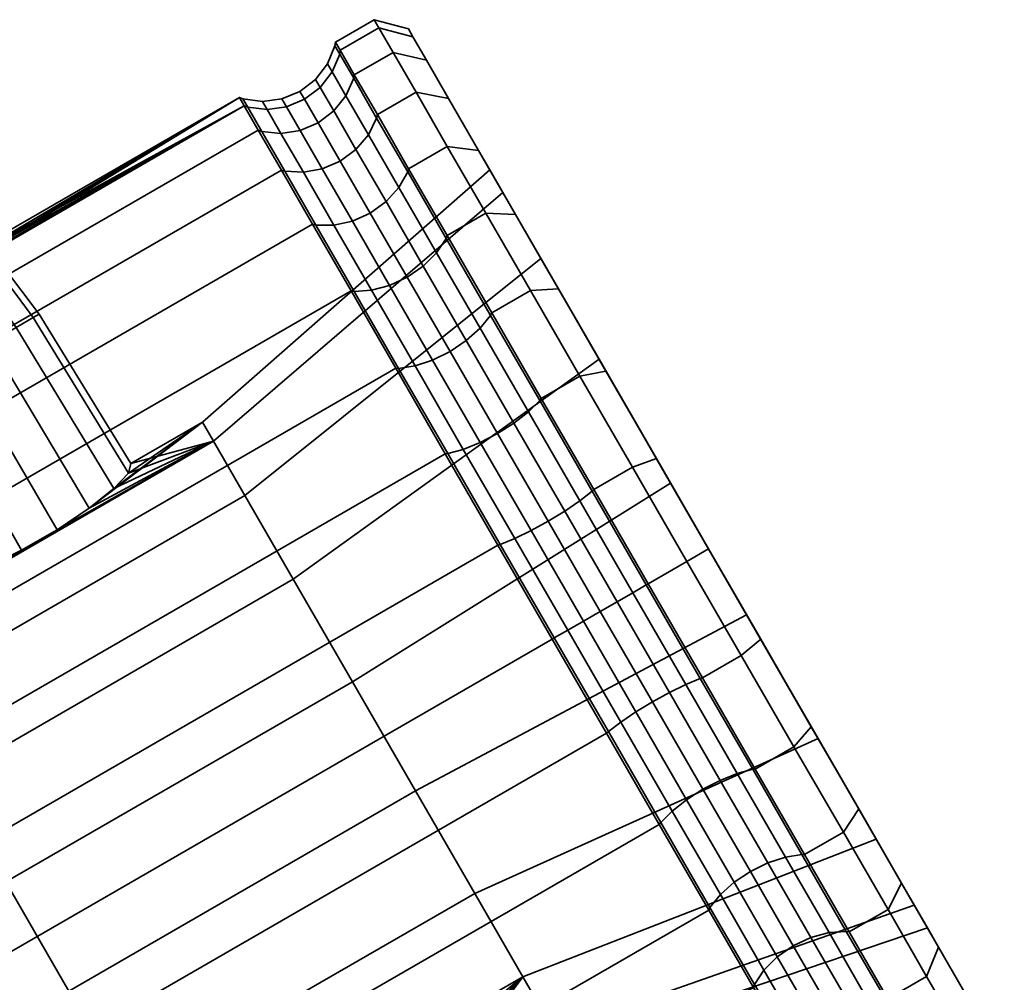
# Model space of a CAD drawing. Units: millimetres. Extents: x -260 to 374, y -49 to 701.
# Drawn here: x 335 to 374, y 359 to 397 of the extents above; entities that cross this region are included whole.
import ezdxf

# ---------------------------------------------------------------- set-up
doc = ezdxf.new("R2010")
doc.units = ezdxf.units.MM
doc.layers.add('kedersystem', color=4, linetype='Continuous', lineweight=35)

msp = doc.modelspace()

# ---------------------------------------------------------------- meshes
at = {"layer": 'kedersystem'}
mesh = msp.add_polyface(dxfattribs=at)
corners = [(347.754, 396.192, 4.29), (349.3, 397.085, 4.29), (349.11, 397.414, -0.051), (347.564, 396.521, -0.051), (349.3, 397.085, -4.393), (347.754, 396.192, -4.393), (348.317, 395.215, 8.499), (349.864, 396.108, 8.499), (349.238, 393.62, 12.449), (350.785, 394.513, 12.449), (348.317, 395.215, -8.602), (349.864, 396.108, -8.602), (350.785, 394.513, -12.551), (349.238, 393.62, -12.551), (347.544, 396.369, -0.051), (347.733, 396.042, 4.269), (348.294, 395.07, 8.458), (349.21, 393.483, 12.388), (350.454, 391.328, 15.94), (350.488, 391.455, 16.018), (350.488, 391.455, -16.121), (350.454, 391.328, -16.043), (349.21, 393.483, -12.491), (348.294, 395.07, -8.56), (347.733, 396.042, -4.372), (350.66, 396.729, -4.218), (351.202, 395.791, -8.259), (350.478, 397.044, -0.051), (350.66, 396.729, 4.116), (351.202, 395.791, 8.156), (347.244, 395.646, -0.051), (347.429, 395.325, 4.186), (347.98, 394.371, 8.295), (346.95, 394.707, 4.134), (347.494, 393.765, 8.192), (348.879, 392.814, 12.15), (348.382, 392.228, 12), (346.87, 393.294, 8.157), (347.754, 391.763, 11.949), (350.098, 390.702, 15.634), (349.587, 390.141, 15.441), (348.953, 389.685, 15.376), (347.037, 391.451, 12), (348.242, 389.364, 15.441), (346.281, 391.314, 12.15), (347.5, 389.202, 15.634), (350.432, 387.123, 18.334), (351.072, 387.568, 18.412), (349.727, 386.792, 18.412), (349.004, 386.597, 18.642), (351.072, 387.568, -18.515), (349.587, 390.141, -15.544), (350.098, 390.702, -15.737), (351.602, 388.097, -18.744), (350.432, 387.123, -18.436), (348.953, 389.685, -15.478), (349.727, 386.792, -18.515), (348.242, 389.364, -15.544), (349.004, 386.597, -18.744), (347.5, 389.202, -15.737), (348.879, 392.814, -12.252), (348.382, 392.228, -12.102), (347.754, 391.763, -12.051), (347.037, 391.451, -12.102), (346.281, 391.314, -12.252), (347.98, 394.371, -8.397), (347.494, 393.765, -8.295), (346.87, 393.294, -8.26), (347.429, 395.325, -4.289), (346.95, 394.707, -4.237)]
mesh.append_faces([[corners[k] for k in face] for face in [(0, 1, 2, 3), (3, 2, 4, 5), (6, 7, 1, 0), (8, 9, 7, 6), (10, 11, 12, 13), (5, 4, 11, 10), (3, 14, 15, 0), (0, 15, 16, 6), (6, 16, 17, 8), (8, 17, 18, 19), (20, 21, 22, 13), (13, 22, 23, 10), (10, 23, 24, 5), (5, 24, 14, 3), (11, 4, 25, 26), (4, 2, 27, 25), (2, 1, 28, 27), (1, 7, 29, 28), (30, 31, 15, 14), (31, 32, 16, 15), (33, 34, 32, 31), (32, 35, 17, 16), (34, 36, 35, 32), (37, 38, 36, 34), (35, 39, 18, 17), (36, 40, 39, 35), (38, 41, 40, 36), (42, 43, 41, 38), (44, 45, 43, 42), (41, 46, 47, 40), (43, 48, 46, 41), (45, 49, 48, 43), (50, 51, 52, 53), (54, 55, 51, 50), (56, 57, 55, 54), (58, 59, 57, 56), (52, 60, 22, 21), (51, 61, 60, 52), (55, 62, 61, 51), (57, 63, 62, 55), (59, 64, 63, 57), (60, 65, 23, 22), (61, 66, 65, 60), (62, 67, 66, 61), (65, 68, 24, 23), (66, 69, 68, 65), (68, 30, 14, 24)]])
mesh = msp.add_polyface(dxfattribs=at)
corners = [(350.488, 391.455, 16.018), (352.034, 392.348, 16.018), (350.785, 394.513, 12.449), (349.238, 393.62, 12.449), (352.029, 388.787, 19.1), (353.575, 389.68, 19.1), (353.814, 385.695, 21.599), (355.36, 386.588, 21.599), (352.029, 388.787, -19.202), (353.575, 389.68, -19.202), (355.36, 386.588, -21.702), (353.814, 385.695, -21.702), (350.488, 391.455, -16.121), (352.034, 392.348, -16.121), (349.238, 393.62, -12.551), (350.785, 394.513, -12.551), (350.454, 391.328, 15.94), (351.987, 388.673, 19.007), (353.763, 385.596, 21.494), (353.763, 385.596, -21.597), (351.987, 388.673, -19.11), (350.454, 391.328, -16.043), (358.102, 383.839, -15.203), (356.477, 386.654, -20.833), (355.775, 387.87, -11.298), (354.764, 389.621, -18.434), (354.256, 390.501, -6.035), (353.285, 392.182, -15.476), (353.728, 391.415, -0.051), (353.285, 392.182, 15.373), (354.256, 390.501, 5.933), (354.764, 389.621, 18.331), (355.775, 387.87, 11.195), (356.477, 386.654, 20.73), (358.102, 383.839, 15.101), (350.66, 396.729, 4.116), (351.202, 395.791, 8.156), (351.202, 395.791, -8.259), (350.66, 396.729, -4.218), (350.478, 397.044, -0.051), (352.085, 394.26, 11.947), (352.085, 394.26, -12.049), (349.864, 396.108, -8.602), (349.864, 396.108, 8.499), (350.098, 390.702, 15.634), (351.602, 388.097, 18.642), (349.587, 390.141, 15.441), (351.072, 387.568, 18.412), (353.344, 385.079, 21.081), (352.793, 384.588, 20.822), (350.432, 387.123, 18.334), (352.146, 384.155, 20.733), (349.727, 386.792, 18.412), (351.448, 383.811, 20.822), (353.344, 385.079, -21.184), (351.602, 388.097, -18.744), (352.793, 384.588, -20.925), (351.072, 387.568, -18.515), (352.146, 384.155, -20.836), (350.432, 387.123, -18.436), (351.448, 383.811, -20.925), (349.727, 386.792, -18.515), (350.098, 390.702, -15.737)]
mesh.append_faces([[corners[k] for k in face] for face in [(0, 1, 2, 3), (4, 5, 1, 0), (6, 7, 5, 4), (8, 9, 10, 11), (12, 13, 9, 8), (14, 15, 13, 12), (0, 16, 17, 4), (4, 17, 18, 6), (11, 19, 20, 8), (8, 20, 21, 12), (10, 9, 25, 23), (9, 13, 27, 25), (13, 15, 41, 27), (15, 42, 37, 41), (43, 2, 40, 36), (2, 1, 29, 40), (1, 5, 31, 29), (5, 7, 33, 31), (44, 45, 17, 16), (46, 47, 45, 44), (45, 48, 18, 17), (47, 49, 48, 45), (50, 51, 49, 47), (52, 53, 51, 50), (54, 55, 20, 19), (56, 57, 55, 54), (58, 59, 57, 56), (60, 61, 59, 58), (55, 62, 21, 20)]])
mesh.append_faces([[corners[k] for k in face] for face in [(35, 38, 39)]], dxfattribs={"vtx0": -1})
mesh.append_faces([[corners[k] for k in face] for face in [(22, 23, 24), (24, 25, 26), (26, 27, 28), (28, 29, 30), (30, 31, 32), (32, 33, 34), (40, 37, 36)]], dxfattribs={"vtx0": -1, "vtx1": -1})
mesh.append_faces([[corners[k] for k in face] for face in [(28, 27, 29)]], dxfattribs={"vtx0": -1, "vtx1": -1, "vtx2": -1})
mesh.append_faces([[corners[k] for k in face] for face in [(24, 23, 25), (26, 25, 27), (30, 29, 31), (32, 31, 33), (35, 37, 38), (40, 27, 41), (40, 41, 37)]], dxfattribs={"vtx0": -1, "vtx2": -1})
mesh.append_faces([[corners[k] for k in face] for face in [(35, 36, 37), (40, 29, 27)]], dxfattribs={"vtx1": -1, "vtx2": -1})
mesh = msp.add_polyface(dxfattribs=at)
corners = [(343.918, 393.977, 4.29), (343.728, 394.306, -0.051), (333.454, 388.234, 1.343), (332.904, 387.791, 2.578), (332.006, 387.18, 3.5), (330.869, 386.474, 3.993), (329.634, 385.761, 3.993), (333.593, 388.455, -0.051), (343.918, 393.977, -4.393), (330.869, 386.474, -4.096), (332.006, 387.18, -3.603), (332.904, 387.791, -2.681), (333.454, 388.234, -1.446), (329.634, 385.761, -4.096), (344.058, 393.921, 4.269), (343.869, 394.248, -0.051), (344.482, 393.001, 8.499), (344.62, 392.948, 8.458), (345.403, 391.406, 12.449), (345.536, 391.361, 12.388), (346.653, 389.241, 16.018), (346.78, 389.207, 15.94), (346.653, 389.241, -16.121), (345.403, 391.406, -12.551), (345.536, 391.361, -12.491), (346.78, 389.207, -16.043), (344.482, 393.001, -8.602), (344.62, 392.948, -8.56), (344.058, 393.921, -4.372), (346.767, 395.024, -0.051), (346.95, 394.707, 4.134), (347.429, 395.325, 4.186), (347.244, 395.646, -0.051), (346.146, 394.548, -0.051), (346.328, 394.232, 4.116), (345.422, 394.248, -0.051), (345.605, 393.931, 4.134), (344.646, 394.146, -0.051), (344.831, 393.825, 4.186), (346.87, 393.294, 8.157), (347.494, 393.765, 8.192), (346.149, 392.989, 8.192), (345.382, 392.871, 8.295), (347.037, 391.451, 12), (347.754, 391.763, 11.949), (346.281, 391.314, 12.15), (347.5, 389.202, 15.634), (346.281, 391.314, -12.252), (347.5, 389.202, -15.737), (347.037, 391.451, -12.102), (346.149, 392.989, -8.295), (346.87, 393.294, -8.26), (347.754, 391.763, -12.051), (345.382, 392.871, -8.397), (346.328, 394.232, -4.219), (346.95, 394.707, -4.237), (347.494, 393.765, -8.295), (345.605, 393.931, -4.237), (344.831, 393.825, -4.289), (347.429, 395.325, -4.289)]
mesh.append_faces([[corners[k] for k in face] for face in [(1, 0, 14, 15), (0, 16, 17, 14), (16, 18, 19, 17), (18, 20, 21, 19), (22, 23, 24, 25), (23, 26, 27, 24), (26, 8, 28, 27), (8, 1, 15, 28), (29, 30, 31, 32), (33, 34, 30, 29), (35, 36, 34, 33), (37, 38, 36, 35), (15, 14, 38, 37), (34, 39, 40, 30), (36, 41, 39, 34), (38, 42, 41, 36), (14, 17, 42, 38), (41, 43, 44, 39), (42, 45, 43, 41), (17, 19, 45, 42), (19, 21, 46, 45), (25, 24, 47, 48), (49, 50, 51, 52), (47, 53, 50, 49), (24, 27, 53, 47), (51, 54, 55, 56), (50, 57, 54, 51), (53, 58, 57, 50), (27, 28, 58, 53), (55, 29, 32, 59), (54, 33, 29, 55), (57, 35, 33, 54), (58, 37, 35, 57), (28, 15, 37, 58)]])
mesh.append_faces([[corners[k] for k in face] for face in [(2, 1, 7), (1, 12, 7)]], dxfattribs={"vtx0": -1})
mesh.append_faces([[corners[k] for k in face] for face in [(0, 2, 3), (0, 3, 4), (0, 4, 5), (0, 5, 6), (1, 9, 10), (1, 10, 11), (1, 11, 12), (8, 13, 9)]], dxfattribs={"vtx0": -1, "vtx2": -1})
mesh.append_faces([[corners[k] for k in face] for face in [(0, 1, 2), (1, 8, 9)]], dxfattribs={"vtx1": -1, "vtx2": -1})
mesh = msp.add_polyface(dxfattribs=at)
corners = [(311.432, 365.746, -19.613), (309.858, 368.471, -16.465), (310.419, 368.322, -16.121), (311.96, 365.653, -19.202), (308.581, 370.682, -12.819), (309.169, 370.486, -12.551), (307.641, 372.311, -8.785), (308.248, 372.081, -8.602), (310.285, 366.66, -3.186), (310.041, 366.083, -3.12), (310.44, 365.393, -6.095), (310.692, 365.955, -6.226), (310.148, 366.898, -0.051), (309.907, 366.315, -0.051), (310.285, 366.66, 3.084), (310.041, 366.083, 3.017), (310.692, 365.955, 6.123), (310.44, 365.393, 5.992), (307.641, 372.311, 8.682), (308.581, 370.682, 12.716), (309.169, 370.486, 12.449), (308.248, 372.081, 8.499), (309.858, 368.471, 16.363), (310.419, 368.322, 16.018), (311.432, 365.746, 19.51), (311.96, 365.653, 19.1), (343.918, 393.977, 4.29), (329.634, 385.761, 3.993), (307.684, 373.058, 4.29), (328.454, 385.129, 3.5), (327.476, 384.657, 2.578), (326.817, 384.402, 1.343), (326.557, 384.392, -0.051), (307.494, 373.387, -0.051), (326.817, 384.402, -1.446), (327.476, 384.657, -2.681), (328.454, 385.129, -3.603), (329.634, 385.761, -4.096), (307.684, 373.058, -4.393), (343.918, 393.977, -4.393), (344.482, 393.001, 8.499), (345.403, 391.406, 12.449), (344.482, 393.001, -8.602), (345.403, 391.406, -12.551), (309.075, 365.345, -20.604), (307.421, 368.209, -17.297), (308.657, 368.481, -16.976), (310.279, 365.67, -20.221), (307.34, 370.761, -13.216), (307.34, 370.761, 13.114), (308.657, 368.481, 16.873), (307.421, 368.209, 17.194), (309.075, 365.345, 20.501), (310.279, 365.67, 20.119), (328.397, 373.33, -0.051), (328.834, 372.573, 4.908), (322.576, 366.979, 4.283), (322.193, 367.64, -0.051), (330.093, 370.392, 9.269), (323.676, 365.073, 8.095), (330.093, 370.392, -9.372), (328.834, 372.573, -5.011), (322.576, 366.979, -4.386), (323.676, 365.073, -8.198), (322.356, 365.793, 3.95), (322.356, 365.793, -4.052), (322.003, 366.404, -0.051), (323.455, 364.832, 8.014), (322.366, 366.719, 4.24), (321.887, 366.719, -0.051), (322.249, 366.091, 4.063), (321.987, 367.375, -0.051), (322.249, 366.091, -4.166), (322.366, 366.719, -4.343), (323.455, 364.832, -8.116), (321.881, 367.055, -0.051), (322.253, 366.412, 4.164), (322.253, 366.412, -4.266)]
mesh.append_faces([[corners[k] for k in face] for face in [(0, 1, 2, 3), (1, 4, 5, 2), (4, 6, 7, 5), (8, 9, 10, 11), (12, 13, 9, 8), (14, 15, 13, 12), (16, 17, 15, 14), (18, 19, 20, 21), (19, 22, 23, 20), (22, 24, 25, 23), (21, 40, 26, 28), (20, 41, 40, 21), (7, 42, 43, 5), (38, 39, 42, 7), (44, 45, 46, 47), (47, 46, 1, 0), (46, 48, 4, 1), (49, 50, 22, 19), (51, 52, 53, 50), (50, 53, 24, 22), (54, 55, 56, 57), (55, 58, 59, 56), (60, 61, 62, 63), (61, 54, 57, 62), (67, 68, 56, 59), (64, 66, 69, 70), (68, 71, 57, 56), (66, 65, 72, 69), (71, 73, 62, 57), (73, 74, 63, 62), (70, 69, 75, 76), (76, 75, 71, 68), (69, 72, 77, 75), (75, 77, 73, 71)]])
mesh.append_faces([[corners[k] for k in face] for face in [(28, 32, 33), (64, 65, 66)]], dxfattribs={"vtx0": -1})
mesh.append_faces([[corners[k] for k in face] for face in [(26, 27, 28), (33, 37, 38)]], dxfattribs={"vtx0": -1, "vtx1": -1})
mesh.append_faces([[corners[k] for k in face] for face in [(28, 27, 29), (28, 29, 30), (28, 30, 31), (28, 31, 32), (33, 34, 35), (33, 35, 36), (33, 36, 37)]], dxfattribs={"vtx0": -1, "vtx2": -1})
mesh.append_faces([[corners[k] for k in face] for face in [(39, 38, 37)]], dxfattribs={"vtx1": -1, "vtx2": -1})
mesh.append_faces([[corners[k] for k in face] for face in [(33, 32, 34)]], dxfattribs={"vtx2": -1})
mesh = msp.add_polyface(dxfattribs=at)
corners = [(310.419, 368.322, 16.018), (346.653, 389.241, 16.018), (345.403, 391.406, 12.449), (309.169, 370.486, 12.449), (311.96, 365.653, 19.1), (348.193, 386.572, 19.1), (313.744, 362.561, 21.599), (349.978, 383.481, 21.599), (315.719, 359.141, 23.441), (351.953, 380.061, 23.441), (313.744, 362.561, -21.702), (349.978, 383.481, -21.702), (351.953, 380.061, -23.544), (315.719, 359.141, -23.544), (311.96, 365.653, -19.202), (348.193, 386.572, -19.202), (310.419, 368.322, -16.121), (346.653, 389.241, -16.121), (309.169, 370.486, -12.551), (345.403, 391.406, -12.551), (331.262, 374.985, -0.051), (327.928, 381.142, -0.051), (328.163, 381.278, 1.488), (331.643, 374.877, 1.556), (328.839, 381.669, 2.841), (332.47, 375.066, 2.973), (329.876, 382.267, 3.846), (333.645, 375.53, 4.028), (331.148, 383.002, 4.38), (335.025, 376.212, 4.59), (332.501, 383.783, 4.38), (336.443, 377.031, 4.59), (336.443, 377.031, -4.693), (332.501, 383.783, -4.483), (331.148, 383.002, -4.483), (335.025, 376.212, -4.693), (329.876, 382.267, -3.948), (333.645, 375.53, -4.131), (328.839, 381.669, -2.944), (332.47, 375.066, -3.076), (328.163, 381.278, -1.59), (331.643, 374.877, -1.658), (326.557, 384.392, -0.051), (326.817, 384.402, 1.343), (327.476, 384.657, 2.578), (328.454, 385.129, 3.5), (329.634, 385.761, 3.993), (330.869, 386.474, 3.993), (332.006, 387.18, 3.5), (333.773, 384.517, 3.846), (332.904, 387.791, 2.578), (334.81, 385.116, 2.841), (333.454, 388.234, -1.446), (332.904, 387.791, -2.681), (334.81, 385.116, -2.944), (335.487, 385.507, -1.59), (332.006, 387.18, -3.603), (333.773, 384.517, -3.948), (330.869, 386.474, -4.096), (329.634, 385.761, -4.096), (328.454, 385.129, -3.603), (327.476, 384.657, -2.681), (326.817, 384.402, -1.446), (328.834, 372.573, 4.908), (328.397, 373.33, -0.051), (328.834, 372.573, -5.011), (330.093, 370.392, 9.269), (332.022, 367.052, 12.506), (325.362, 362.152, 10.925), (323.676, 365.073, 8.095), (332.022, 367.052, -12.609), (330.093, 370.392, -9.372), (323.676, 365.073, -8.198), (325.362, 362.152, -11.027)]
mesh.append_faces([[corners[k] for k in face] for face in [(0, 1, 2, 3), (4, 5, 1, 0), (6, 7, 5, 4), (8, 9, 7, 6), (10, 11, 12, 13), (14, 15, 11, 10), (16, 17, 15, 14), (18, 19, 17, 16), (20, 21, 22, 23), (23, 22, 24, 25), (25, 24, 26, 27), (27, 26, 28, 29), (29, 28, 30, 31), (32, 33, 34, 35), (35, 34, 36, 37), (37, 36, 38, 39), (39, 38, 40, 41), (41, 40, 21, 20), (42, 43, 22, 21), (43, 44, 24, 22), (44, 45, 26, 24), (45, 46, 28, 26), (46, 47, 30, 28), (47, 48, 49, 30), (48, 50, 51, 49), (52, 53, 54, 55), (53, 56, 57, 54), (56, 58, 33, 57), (58, 59, 34, 33), (59, 60, 36, 34), (60, 61, 38, 36), (61, 62, 40, 38), (62, 42, 21, 40), (66, 67, 68, 69), (70, 71, 72, 73)]])
mesh.append_faces([[corners[k] for k in face] for face in [(23, 64, 20), (64, 41, 20)]], dxfattribs={"vtx0": -1})
mesh.append_faces([[corners[k] for k in face] for face in [(63, 23, 25), (63, 25, 27), (63, 27, 29), (64, 37, 39), (64, 39, 41), (65, 32, 35), (65, 35, 37)]], dxfattribs={"vtx0": -1, "vtx2": -1})
mesh.append_faces([[corners[k] for k in face] for face in [(63, 64, 23), (64, 65, 37)]], dxfattribs={"vtx1": -1, "vtx2": -1})
mesh = msp.add_polyface(dxfattribs=at)
corners = [(317.824, 355.496, 24.569), (354.058, 376.415, 24.569), (351.953, 380.061, 23.441), (315.719, 359.141, 23.441), (315.719, 359.141, -23.544), (351.953, 380.061, -23.544), (354.058, 376.415, -24.672), (317.824, 355.496, -24.672), (346.653, 389.241, 16.018), (348.193, 386.572, 19.1), (348.313, 386.551, 19.007), (346.78, 389.207, 15.94), (349.978, 383.481, 21.599), (350.089, 383.475, 21.494), (349.978, 383.481, -21.702), (348.193, 386.572, -19.202), (348.313, 386.551, -19.11), (350.089, 383.475, -21.597), (346.653, 389.241, -16.121), (346.78, 389.207, -16.043), (336.443, 377.031, 4.59), (332.501, 383.783, 4.38), (333.773, 384.517, 3.846), (337.724, 377.885, 4.028), (334.81, 385.116, 2.841), (338.713, 378.671, 2.973), (335.487, 385.507, 1.488), (339.29, 379.293, 1.556), (335.722, 385.642, -0.051), (339.387, 379.676, -0.051), (335.487, 385.507, -1.59), (339.29, 379.293, -1.658), (334.81, 385.116, -2.944), (338.713, 378.671, -3.076), (333.773, 384.517, -3.948), (337.724, 377.885, -4.131), (332.501, 383.783, -4.483), (336.443, 377.031, -4.693), (332.904, 387.791, 2.578), (333.454, 388.234, 1.343), (333.593, 388.455, -0.051), (333.454, 388.234, -1.446), (342.69, 380.573, 4.908), (328.834, 372.573, 4.908), (335.025, 376.212, 4.59), (342.253, 381.33, -0.051), (342.69, 380.573, -5.011), (328.834, 372.573, -5.011), (353.728, 391.415, -0.051), (354.256, 390.501, 5.933), (355.775, 387.87, 11.195), (343.949, 378.392, 9.269), (355.775, 387.87, -11.298), (354.256, 390.501, -6.035), (343.949, 378.392, -9.372), (330.093, 370.392, 9.269), (345.878, 375.052, 12.506), (332.022, 367.052, 12.506), (348.244, 370.953, 14.228), (334.388, 362.953, 14.228), (348.244, 370.953, -14.331), (345.878, 375.052, -12.609), (332.022, 367.052, -12.609), (334.388, 362.953, -14.331), (330.093, 370.392, -9.372), (349.004, 386.597, 18.642), (347.5, 389.202, 15.634), (350.746, 383.579, 21.081), (351.448, 383.811, 20.822), (349.727, 386.792, 18.412), (350.746, 383.579, -21.184), (349.004, 386.597, -18.744), (349.727, 386.792, -18.515), (351.448, 383.811, -20.925), (347.5, 389.202, -15.737)]
mesh.append_faces([[corners[k] for k in face] for face in [(0, 1, 2, 3), (4, 5, 6, 7), (8, 9, 10, 11), (9, 12, 13, 10), (14, 15, 16, 17), (15, 18, 19, 16), (20, 21, 22, 23), (23, 22, 24, 25), (25, 24, 26, 27), (27, 26, 28, 29), (29, 28, 30, 31), (31, 30, 32, 33), (33, 32, 34, 35), (35, 34, 36, 37), (38, 39, 26, 24), (39, 40, 28, 26), (40, 41, 30, 28), (48, 49, 42, 45), (49, 50, 51, 42), (52, 53, 46, 54), (53, 48, 45, 46), (42, 51, 55, 43), (51, 56, 57, 55), (56, 58, 59, 57), (60, 61, 62, 63), (61, 54, 64, 62), (54, 46, 47, 64), (11, 10, 65, 66), (65, 67, 68, 69), (10, 13, 67, 65), (70, 71, 72, 73), (17, 16, 71, 70), (16, 19, 74, 71)]])
mesh.append_faces([[corners[k] for k in face] for face in [(42, 29, 45), (31, 45, 29)]], dxfattribs={"vtx0": -1})
mesh.append_faces([[corners[k] for k in face] for face in [(45, 35, 46), (46, 37, 47)]], dxfattribs={"vtx0": -1, "vtx1": -1})
mesh.append_faces([[corners[k] for k in face] for face in [(42, 44, 20), (42, 20, 23), (42, 23, 25), (42, 25, 27), (42, 27, 29), (45, 33, 35), (46, 35, 37)]], dxfattribs={"vtx0": -1, "vtx2": -1})
mesh.append_faces([[corners[k] for k in face] for face in [(42, 43, 44), (31, 33, 45)]], dxfattribs={"vtx1": -1, "vtx2": -1})
mesh = msp.add_polyface(dxfattribs=at)
corners = [(355.788, 382.275, 23.441), (357.335, 383.168, 23.441), (355.36, 386.588, 21.599), (353.814, 385.695, 21.599), (357.893, 378.63, 24.569), (359.439, 379.523, 24.569), (355.788, 382.275, -23.544), (357.335, 383.168, -23.544), (359.439, 379.523, -24.672), (357.893, 378.63, -24.672), (353.814, 385.695, -21.702), (355.36, 386.588, -21.702), (353.763, 385.596, 21.494), (355.729, 382.193, 23.327), (349.978, 383.481, 21.599), (351.953, 380.061, 23.441), (352.054, 380.071, 23.327), (350.089, 383.475, 21.494), (357.823, 378.565, 24.449), (357.823, 378.565, -24.552), (355.729, 382.193, -23.43), (353.763, 385.596, -21.597), (351.953, 380.061, -23.544), (349.978, 383.481, -21.702), (350.089, 383.475, -21.597), (352.054, 380.071, -23.43), (360.393, 379.872, -23.683), (358.372, 383.371, -22.6), (358.102, 383.839, -15.203), (356.477, 386.654, -20.833), (358.102, 383.839, 15.101), (356.477, 386.654, 20.73), (358.372, 383.371, 22.498), (360.393, 379.872, 23.58), (360.957, 378.894, 17.179), (360.957, 378.894, -17.282), (355.775, 387.87, 11.195), (345.878, 375.052, 12.506), (343.949, 378.392, 9.269), (355.775, 387.87, -11.298), (343.949, 378.392, -9.372), (345.878, 375.052, -12.609), (353.344, 385.079, 21.081), (355.272, 381.741, 22.879), (352.793, 384.588, 20.822), (354.697, 381.29, 22.597), (352.146, 384.155, 20.733), (354.042, 380.872, 22.501), (351.448, 383.811, 20.822), (353.352, 380.514, 22.597), (350.746, 383.579, 21.081), (352.674, 380.241, 22.879), (357.326, 378.183, 23.98), (356.726, 377.776, 23.685), (356.062, 377.372, 23.584), (355.381, 376.999, 23.685), (354.728, 376.683, 23.98), (354.149, 376.444, 24.449), (357.326, 378.183, -24.083), (355.272, 381.741, -22.982), (356.726, 377.776, -23.787), (354.697, 381.29, -22.7), (356.062, 377.372, -23.687), (354.042, 380.872, -22.604), (355.381, 376.999, -23.787), (353.352, 380.514, -22.7), (354.728, 376.683, -24.083), (352.674, 380.241, -22.982), (354.149, 376.444, -24.552), (353.344, 385.079, -21.184), (352.793, 384.588, -20.925), (352.146, 384.155, -20.836), (351.448, 383.811, -20.925), (350.746, 383.579, -21.184)]
mesh.append_faces([[corners[k] for k in face] for face in [(0, 1, 2, 3), (4, 5, 1, 0), (6, 7, 8, 9), (10, 11, 7, 6), (3, 12, 13, 0), (14, 15, 16, 17), (0, 13, 18, 4), (9, 19, 20, 6), (6, 20, 21, 10), (22, 23, 24, 25), (8, 7, 27, 26), (7, 11, 29, 27), (2, 1, 32, 31), (1, 5, 33, 32), (36, 30, 37, 38), (28, 39, 40, 41), (42, 43, 13, 12), (44, 45, 43, 42), (46, 47, 45, 44), (48, 49, 47, 46), (50, 51, 49, 48), (17, 16, 51, 50), (43, 52, 18, 13), (45, 53, 52, 43), (47, 54, 53, 45), (49, 55, 54, 47), (51, 56, 55, 49), (16, 57, 56, 51), (58, 59, 20, 19), (60, 61, 59, 58), (62, 63, 61, 60), (64, 65, 63, 62), (66, 67, 65, 64), (68, 25, 67, 66), (59, 69, 21, 20), (61, 70, 69, 59), (63, 71, 70, 61), (65, 72, 71, 63), (67, 73, 72, 65), (25, 24, 73, 67)]])
mesh.append_faces([[corners[k] for k in face] for face in [(30, 33, 34), (35, 26, 28)]], dxfattribs={"vtx0": -1, "vtx1": -1})
mesh.append_faces([[corners[k] for k in face] for face in [(28, 27, 29), (30, 31, 32), (30, 32, 33)]], dxfattribs={"vtx0": -1, "vtx2": -1})
mesh.append_faces([[corners[k] for k in face] for face in [(26, 27, 28)]], dxfattribs={"vtx1": -1, "vtx2": -1})
mesh = msp.add_polyface(dxfattribs=at)
corners = [(360.064, 374.87, 24.949), (361.61, 375.763, 24.949), (359.439, 379.523, 24.569), (357.893, 378.63, 24.569), (357.893, 378.63, -24.672), (359.439, 379.523, -24.672), (361.61, 375.763, -25.051), (360.064, 374.87, -25.051), (351.953, 380.061, 23.441), (354.058, 376.415, 24.569), (354.149, 376.444, 24.449), (352.054, 380.071, 23.327), (357.823, 378.565, 24.449), (359.983, 374.824, 24.827), (356.228, 372.656, 24.949), (356.309, 372.702, 24.827), (358.399, 368.896, 24.569), (358.469, 368.961, 24.449), (360.503, 365.251, 23.441), (360.563, 365.333, 23.327), (360.503, 365.251, -23.544), (358.399, 368.896, -24.672), (358.469, 368.961, -24.552), (360.563, 365.333, -23.43), (356.228, 372.656, -25.051), (356.309, 372.702, -24.93), (359.983, 374.824, -24.93), (357.823, 378.565, -24.552), (354.058, 376.415, -24.672), (354.149, 376.444, -24.552), (351.953, 380.061, -23.544), (352.054, 380.071, -23.43), (358.102, 383.839, 15.101), (360.957, 378.894, 17.179), (348.244, 370.953, 14.228), (345.878, 375.052, 12.506), (363.995, 373.632, 17.179), (350.762, 366.592, 14.228), (366.85, 368.687, 15.101), (353.128, 362.494, 12.506), (366.85, 368.687, -15.203), (363.995, 373.632, -17.282), (350.762, 366.592, -14.331), (353.128, 362.494, -12.609), (360.957, 378.894, -17.282), (348.244, 370.953, -14.331), (358.102, 383.839, -15.203), (345.878, 375.052, -12.609), (357.326, 378.183, 23.98), (359.445, 374.513, 24.351), (356.726, 377.776, 23.685), (358.818, 374.151, 24.051), (356.062, 377.372, 23.584), (358.146, 373.763, 23.949), (355.381, 376.999, 23.685), (357.473, 373.375, 24.051), (354.728, 376.683, 23.98), (356.847, 373.013, 24.351), (361.564, 370.843, 23.98), (362.143, 371.082, 24.449), (360.911, 370.527, 23.685), (360.23, 370.154, 23.584), (359.566, 369.75, 23.685), (358.966, 369.343, 23.98), (361.02, 365.785, 22.879), (361.595, 366.236, 22.597), (361.02, 365.785, -22.982), (358.966, 369.343, -24.083), (359.566, 369.75, -23.787), (361.595, 366.236, -22.7), (361.564, 370.843, -24.083), (359.445, 374.513, -24.453), (362.143, 371.082, -24.552), (360.911, 370.527, -23.787), (358.818, 374.151, -24.154), (360.23, 370.154, -23.687), (358.146, 373.763, -24.051), (357.473, 373.375, -24.154), (356.847, 373.013, -24.453), (357.326, 378.183, -24.083), (356.726, 377.776, -23.787), (356.062, 377.372, -23.687), (355.381, 376.999, -23.787), (354.728, 376.683, -24.083)]
mesh.append_faces([[corners[k] for k in face] for face in [(0, 1, 2, 3), (4, 5, 6, 7), (8, 9, 10, 11), (3, 12, 13, 0), (9, 14, 15, 10), (14, 16, 17, 15), (16, 18, 19, 17), (20, 21, 22, 23), (21, 24, 25, 22), (7, 26, 27, 4), (24, 28, 29, 25), (28, 30, 31, 29), (32, 33, 34, 35), (33, 36, 37, 34), (36, 38, 39, 37), (40, 41, 42, 43), (41, 44, 45, 42), (44, 46, 47, 45), (48, 49, 13, 12), (50, 51, 49, 48), (52, 53, 51, 50), (54, 55, 53, 52), (56, 57, 55, 54), (10, 15, 57, 56), (49, 58, 59, 13), (51, 60, 58, 49), (53, 61, 60, 51), (55, 62, 61, 53), (57, 63, 62, 55), (15, 17, 63, 57), (63, 64, 65, 62), (17, 19, 64, 63), (66, 67, 68, 69), (23, 22, 67, 66), (70, 71, 26, 72), (73, 74, 71, 70), (75, 76, 74, 73), (68, 77, 76, 75), (67, 78, 77, 68), (22, 25, 78, 67), (71, 79, 27, 26), (74, 80, 79, 71), (76, 81, 80, 74), (77, 82, 81, 76), (78, 83, 82, 77), (25, 29, 83, 78)]])
mesh = msp.add_polyface(dxfattribs=at)
corners = [(362.234, 371.111, 24.569), (363.781, 372.003, 24.569), (361.61, 375.763, 24.949), (360.064, 374.87, 24.949), (364.339, 367.465, 23.441), (365.885, 368.358, 23.441), (366.314, 364.045, 21.599), (367.86, 364.938, 21.599), (364.339, 367.465, -23.544), (365.885, 368.358, -23.544), (367.86, 364.938, -21.702), (366.314, 364.045, -21.702), (362.234, 371.111, -24.672), (363.781, 372.003, -24.672), (360.064, 374.87, -25.051), (361.61, 375.763, -25.051), (359.983, 374.824, 24.827), (362.143, 371.082, 24.449), (364.238, 367.455, 23.327), (366.203, 364.051, 21.494), (366.203, 364.051, -21.597), (364.238, 367.455, -23.43), (362.143, 371.082, -24.552), (359.983, 374.824, -24.93), (360.957, 378.894, 17.179), (360.393, 379.872, 23.58), (362.476, 376.263, 23.945), (363.995, 373.632, 17.179), (364.559, 372.654, 23.58), (366.58, 369.155, 22.498), (368.475, 365.872, 20.73), (369.177, 364.656, 11.195), (366.85, 368.687, 15.101), (366.58, 369.155, -22.6), (364.559, 372.654, -23.683), (363.995, 373.632, -17.282), (362.476, 376.263, -24.048), (360.957, 378.894, -17.282), (360.393, 379.872, -23.683), (369.177, 364.656, -11.298), (368.475, 365.872, -20.833), (366.85, 368.687, -15.203), (359.439, 379.523, -24.672), (359.439, 379.523, 24.569), (361.564, 370.843, 23.98), (363.618, 367.285, 22.879), (360.911, 370.527, 23.685), (362.94, 367.012, 22.597), (360.23, 370.154, 23.584), (362.25, 366.654, 22.501), (359.566, 369.75, 23.685), (361.595, 366.236, 22.597), (365.545, 363.947, 21.081), (364.844, 363.715, 20.822), (365.545, 363.947, -21.184), (363.618, 367.285, -22.982), (364.844, 363.715, -20.925), (362.94, 367.012, -22.7), (361.564, 370.843, -24.083), (360.911, 370.527, -23.787), (362.25, 366.654, -22.604), (360.23, 370.154, -23.687), (361.595, 366.236, -22.7), (359.566, 369.75, -23.787)]
mesh.append_faces([[corners[k] for k in face] for face in [(0, 1, 2, 3), (4, 5, 1, 0), (6, 7, 5, 4), (8, 9, 10, 11), (12, 13, 9, 8), (14, 15, 13, 12), (3, 16, 17, 0), (0, 17, 18, 4), (4, 18, 19, 6), (11, 20, 21, 8), (8, 21, 22, 12), (12, 22, 23, 14), (10, 9, 33, 40), (9, 13, 34, 33), (13, 15, 36, 34), (15, 42, 38, 36), (43, 2, 26, 25), (2, 1, 28, 26), (1, 5, 29, 28), (5, 7, 30, 29), (44, 45, 18, 17), (46, 47, 45, 44), (48, 49, 47, 46), (50, 51, 49, 48), (45, 52, 19, 18), (47, 53, 52, 45), (54, 55, 21, 20), (56, 57, 55, 54), (55, 58, 22, 21), (57, 59, 58, 55), (60, 61, 59, 57), (62, 63, 61, 60)]])
mesh.append_faces([[corners[k] for k in face] for face in [(24, 26, 27), (30, 32, 29), (35, 36, 37), (39, 40, 41), (41, 33, 35)]], dxfattribs={"vtx0": -1, "vtx1": -1})
mesh.append_faces([[corners[k] for k in face] for face in [(24, 25, 26), (27, 26, 28), (27, 28, 29), (30, 31, 32), (29, 32, 27), (35, 34, 36), (37, 36, 38), (41, 40, 33)]], dxfattribs={"vtx0": -1, "vtx2": -1})
mesh.append_faces([[corners[k] for k in face] for face in [(33, 34, 35)]], dxfattribs={"vtx1": -1, "vtx2": -1})
mesh = msp.add_polyface(dxfattribs=at)
corners = [(319.994, 351.736, 24.949), (356.228, 372.656, 24.949), (354.058, 376.415, 24.569), (317.824, 355.496, 24.569), (322.165, 347.977, 24.569), (358.399, 368.896, 24.569), (324.27, 344.331, 23.441), (360.503, 365.251, 23.441), (322.165, 347.977, -24.672), (358.399, 368.896, -24.672), (360.503, 365.251, -23.544), (324.27, 344.331, -23.544), (319.994, 351.736, -25.051), (356.228, 372.656, -25.051), (317.824, 355.496, -24.672), (354.058, 376.415, -24.672), (332.022, 367.052, 12.506), (334.388, 362.953, 14.228), (327.43, 358.57, 12.43), (325.362, 362.152, 10.925), (336.906, 358.592, 14.228), (329.631, 354.759, 12.43), (339.272, 354.494, 12.506), (331.699, 351.176, 10.925), (341.2, 351.153, 9.269), (333.385, 348.256, 8.095), (342.459, 348.973, 4.908), (334.485, 346.35, 4.283), (342.459, 348.973, -5.011), (341.2, 351.153, -9.372), (333.385, 348.256, -8.198), (334.485, 346.35, -4.386), (339.272, 354.494, -12.609), (331.699, 351.176, -11.027), (336.906, 358.592, -14.331), (329.631, 354.759, -12.533), (334.388, 362.953, -14.331), (327.43, 358.57, -12.533), (332.022, 367.052, -12.609), (325.362, 362.152, -11.027), (322.356, 365.793, 3.95), (330.777, 351.208, 10.079), (332.333, 348.512, 7.468), (333.349, 346.753, 3.95), (333.701, 346.142, -0.051), (333.349, 346.753, -4.052), (332.333, 348.512, -7.571), (330.777, 351.208, -10.182), (326.837, 358.032, -11.571), (328.868, 354.514, -11.571), (328.946, 354.492, -11.898), (326.857, 358.11, -11.898), (327.171, 358.396, -12.408), (329.35, 354.622, -12.408), (330.909, 351.092, -10.469), (331.397, 351.076, -10.917), (332.509, 348.321, -7.784), (333.066, 348.185, -8.116), (330.909, 351.092, 10.366), (332.509, 348.321, 7.681), (333.066, 348.185, 8.014), (331.397, 351.076, 10.815), (328.868, 354.514, 11.469), (328.946, 354.492, 11.795), (329.35, 354.622, 12.305), (326.837, 358.032, 11.469), (326.857, 358.11, 11.795), (327.171, 358.396, 12.305), (329.113, 354.53, -12.188), (326.973, 358.236, -12.188), (331.124, 351.047, -10.724), (332.763, 348.207, -7.973), (331.124, 351.047, 10.621), (332.763, 348.207, 7.87), (329.113, 354.53, 12.085), (326.973, 358.236, 12.085)]
mesh.append_faces([[corners[k] for k in face] for face in [(0, 1, 2, 3), (4, 5, 1, 0), (6, 7, 5, 4), (8, 9, 10, 11), (12, 13, 9, 8), (14, 15, 13, 12), (16, 17, 18, 19), (17, 20, 21, 18), (20, 22, 23, 21), (22, 24, 25, 23), (24, 26, 27, 25), (28, 29, 30, 31), (29, 32, 33, 30), (32, 34, 35, 33), (34, 36, 37, 35), (36, 38, 39, 37), (48, 49, 50, 51), (52, 53, 35, 37), (49, 47, 54, 50), (53, 55, 33, 35), (47, 46, 56, 54), (55, 57, 30, 33), (42, 41, 58, 59), (60, 61, 23, 25), (41, 62, 63, 58), (61, 64, 21, 23), (62, 65, 66, 63), (64, 67, 18, 21), (51, 50, 68, 69), (69, 68, 53, 52), (50, 54, 70, 68), (68, 70, 55, 53), (54, 56, 71, 70), (70, 71, 57, 55), (59, 58, 72, 73), (73, 72, 61, 60), (58, 63, 74, 72), (72, 74, 64, 61), (63, 66, 75, 74), (74, 75, 67, 64)]])
mesh.append_faces([[corners[k] for k in face] for face in [(40, 41, 42), (40, 42, 43), (40, 43, 44), (40, 44, 45), (40, 45, 46), (40, 46, 47)]], dxfattribs={"vtx0": -1, "vtx2": -1})
mesh = msp.add_polyface(dxfattribs=at)
corners = [(326.244, 340.911, 21.599), (362.478, 361.83, 21.599), (360.503, 365.251, 23.441), (324.27, 344.331, 23.441), (328.029, 337.819, 19.1), (364.263, 358.739, 19.1), (326.244, 340.911, -21.702), (362.478, 361.83, -21.702), (364.263, 358.739, -19.202), (328.029, 337.819, -19.202), (324.27, 344.331, -23.544), (360.503, 365.251, -23.544), (355.057, 359.153, 9.269), (356.316, 356.973, 4.908), (351.198, 354.018, 4.908), (350.089, 353.651, 5.317), (348.45, 352.704, 5.317), (347.578, 351.928, 4.908), (342.459, 348.973, 4.908), (341.2, 351.153, 9.269), (353.141, 354.845, 3.461), (351.772, 354.302, 4.676), (347.044, 351.573, 4.676), (345.89, 350.659, 3.461), (345.206, 349.93, 1.82), (345.077, 349.475, -0.051), (342.897, 348.216, -0.051), (351.198, 354.018, -5.011), (351.772, 354.302, -4.779), (356.316, 356.973, -5.011), (353.141, 354.845, -3.564), (345.206, 349.93, -1.923), (345.89, 350.659, -3.564), (342.459, 348.973, -5.011), (347.044, 351.573, -4.779), (347.578, 351.928, -5.011), (350.089, 353.651, -5.42), (355.057, 359.153, -9.372), (348.45, 352.704, -5.42), (341.2, 351.153, -9.372), (351.726, 341.627, 4.29), (352.308, 342.162, 4.931), (353.844, 343.258, 5.609), (355.572, 344.257, 5.609), (357.29, 345.038, -5.034), (355.572, 344.257, -5.712), (353.844, 343.258, -5.712), (348.244, 370.953, 14.228), (350.762, 366.592, 14.228), (336.906, 358.592, 14.228), (334.388, 362.953, 14.228), (353.128, 362.494, 12.506), (339.272, 354.494, 12.506), (353.128, 362.494, -12.609), (339.272, 354.494, -12.609), (350.762, 366.592, -14.331), (336.906, 358.592, -14.331), (348.244, 370.953, -14.331), (334.388, 362.953, -14.331)]
mesh.append_faces([[corners[k] for k in face] for face in [(0, 1, 2, 3), (4, 5, 1, 0), (6, 7, 8, 9), (10, 11, 7, 6), (42, 16, 15, 43), (45, 36, 38, 46), (47, 48, 49, 50), (48, 51, 52, 49), (51, 12, 19, 52), (37, 53, 54, 39), (53, 55, 56, 54), (55, 57, 58, 56)]])
mesh.append_faces([[corners[k] for k in face] for face in [(12, 18, 19), (13, 21, 14), (18, 25, 26), (33, 34, 35), (38, 33, 35), (33, 37, 39)]], dxfattribs={"vtx0": -1})
mesh.append_faces([[corners[k] for k in face] for face in [(26, 32, 33), (36, 37, 38)]], dxfattribs={"vtx0": -1, "vtx1": -1})
mesh.append_faces([[corners[k] for k in face] for face in [(38, 37, 33)]], dxfattribs={"vtx0": -1, "vtx1": -1, "vtx2": -1})
mesh.append_faces([[corners[k] for k in face] for face in [(12, 14, 15), (12, 15, 16), (12, 16, 17), (12, 17, 18), (13, 20, 21), (18, 22, 23), (18, 23, 24), (18, 24, 25), (29, 28, 30), (26, 31, 32), (33, 32, 34), (36, 29, 37), (40, 23, 22), (41, 17, 16), (43, 14, 21), (44, 27, 36), (46, 35, 34)]], dxfattribs={"vtx0": -1, "vtx2": -1})
mesh.append_faces([[corners[k] for k in face] for face in [(27, 28, 29), (25, 31, 26), (27, 29, 36)]], dxfattribs={"vtx1": -1})
mesh.append_faces([[corners[k] for k in face] for face in [(12, 13, 14), (18, 17, 22), (41, 22, 17), (43, 15, 14), (44, 28, 27), (46, 38, 35)]], dxfattribs={"vtx2": -1})
mesh = msp.add_polyface(dxfattribs=at)
corners = [(360.503, 365.251, 23.441), (362.478, 361.83, 21.599), (362.528, 361.929, 21.494), (360.563, 365.333, 23.327), (366.314, 364.045, 21.599), (366.203, 364.051, 21.494), (367.979, 360.974, 19.007), (368.098, 360.953, 19.1), (364.263, 358.739, 19.1), (364.305, 358.853, 19.007), (365.804, 356.07, 16.018), (365.838, 356.197, 15.94), (365.804, 356.07, -16.121), (364.263, 358.739, -19.202), (364.305, 358.853, -19.11), (365.838, 356.197, -16.043), (368.098, 360.953, -19.202), (367.979, 360.974, -19.11), (366.203, 364.051, -21.597), (366.314, 364.045, -21.702), (362.478, 361.83, -21.702), (362.528, 361.929, -21.597), (360.503, 365.251, -23.544), (360.563, 365.333, -23.43), (356.316, 356.973, 4.908), (356.753, 356.216, -0.051), (354.572, 354.956, -0.051), (356.316, 356.973, -5.011), (353.141, 354.845, -3.564), (366.85, 368.687, 15.101), (369.177, 364.656, 11.195), (355.057, 359.153, 9.269), (353.128, 362.494, 12.506), (370.696, 362.025, 5.933), (371.224, 361.111, -0.051), (370.696, 362.025, -6.035), (369.177, 364.656, -11.298), (355.057, 359.153, -9.372), (366.85, 368.687, -15.203), (353.128, 362.494, -12.609), (362.25, 366.654, 22.501), (364.146, 363.371, 20.733), (364.844, 363.715, 20.822), (362.94, 367.012, 22.597), (361.595, 366.236, 22.597), (363.499, 362.938, 20.822), (361.02, 365.785, 22.879), (362.947, 362.447, 21.081), (365.545, 363.947, 21.081), (367.288, 360.929, 18.642), (366.565, 360.734, 18.412), (365.859, 360.403, 18.334), (365.22, 359.958, 18.412), (364.689, 359.429, 18.642), (367.338, 357.841, 15.376), (368.05, 358.161, 15.441), (366.705, 357.385, 15.441), (366.193, 356.824, 15.634), (367.413, 354.711, 12.15), (367.91, 355.298, 12), (367.413, 354.711, -12.252), (366.193, 356.824, -15.737), (366.705, 357.385, -15.544), (367.91, 355.298, -12.102), (367.338, 357.841, -15.478), (365.859, 360.403, -18.436), (366.565, 360.734, -18.515), (368.05, 358.161, -15.544), (365.22, 359.958, -18.515), (364.689, 359.429, -18.744), (367.288, 360.929, -18.744), (365.545, 363.947, -21.184), (364.844, 363.715, -20.925), (364.146, 363.371, -20.836), (363.499, 362.938, -20.925), (362.947, 362.447, -21.184), (362.25, 366.654, -22.604), (362.94, 367.012, -22.7), (361.595, 366.236, -22.7), (361.02, 365.785, -22.982)]
mesh.append_faces([[corners[k] for k in face] for face in [(0, 1, 2, 3), (4, 5, 6, 7), (1, 8, 9, 2), (8, 10, 11, 9), (12, 13, 14, 15), (16, 17, 18, 19), (13, 20, 21, 14), (20, 22, 23, 21), (29, 30, 31, 32), (30, 33, 24, 31), (33, 34, 25, 24), (34, 35, 27, 25), (35, 36, 37, 27), (36, 38, 39, 37), (40, 41, 42, 43), (44, 45, 41, 40), (46, 47, 45, 44), (3, 2, 47, 46), (48, 49, 6, 5), (42, 50, 49, 48), (41, 51, 50, 42), (45, 52, 51, 41), (47, 53, 52, 45), (2, 9, 53, 47), (51, 54, 55, 50), (52, 56, 54, 51), (53, 57, 56, 52), (9, 11, 57, 53), (57, 58, 59, 56), (60, 61, 62, 63), (64, 65, 66, 67), (62, 68, 65, 64), (61, 69, 68, 62), (15, 14, 69, 61), (70, 71, 18, 17), (66, 72, 71, 70), (65, 73, 72, 66), (68, 74, 73, 65), (69, 75, 74, 68), (14, 21, 75, 69), (73, 76, 77, 72), (74, 78, 76, 73), (75, 79, 78, 74), (21, 23, 79, 75)]])
mesh.append_faces([[corners[k] for k in face] for face in [(27, 28, 25)]], dxfattribs={"vtx0": -1, "vtx1": -1})
mesh.append_faces([[corners[k] for k in face] for face in [(24, 25, 26)]], dxfattribs={"vtx2": -1})
mesh = msp.add_polyface(dxfattribs=at)
corners = [(368.098, 360.953, 19.1), (369.645, 361.846, 19.1), (367.86, 364.938, 21.599), (366.314, 364.045, 21.599), (369.639, 358.285, 16.018), (371.186, 359.178, 16.018), (370.889, 356.12, 12.449), (372.435, 357.013, 12.449), (371.81, 354.525, 8.499), (373.356, 355.418, 8.499), (370.889, 356.12, -12.551), (372.435, 357.013, -12.551), (373.356, 355.418, -8.602), (371.81, 354.525, -8.602), (369.639, 358.285, -16.121), (371.186, 359.178, -16.121), (368.098, 360.953, -19.202), (369.645, 361.846, -19.202), (366.314, 364.045, -21.702), (367.86, 364.938, -21.702), (367.979, 360.974, 19.007), (369.512, 358.319, 15.94), (370.756, 356.165, 12.388), (370.756, 356.165, -12.491), (369.512, 358.319, -16.043), (367.979, 360.974, -19.11), (371.224, 361.111, -0.051), (370.696, 362.025, 5.933), (370.188, 362.905, 18.331), (369.177, 364.656, 11.195), (368.475, 365.872, 20.73), (373.751, 356.735, -8.259), (372.867, 358.266, -12.049), (372.867, 358.266, 11.947), (371.667, 360.344, -15.476), (371.667, 360.344, 15.373), (373.751, 356.735, 8.156), (374.292, 355.797, 4.116), (374.292, 355.797, -4.218), (370.696, 362.025, -6.035), (370.188, 362.905, -18.434), (369.177, 364.656, -11.298), (368.475, 365.872, -20.833), (367.288, 360.929, 18.642), (368.791, 358.324, 15.634), (366.565, 360.734, 18.412), (368.05, 358.161, 15.441), (370.011, 356.211, 12.15), (369.255, 356.074, 12), (367.338, 357.841, 15.376), (368.538, 355.763, 11.949), (366.705, 357.385, 15.441), (367.91, 355.298, 12), (370.011, 356.211, -12.252), (368.791, 358.324, -15.737), (369.255, 356.074, -12.102), (368.05, 358.161, -15.544), (368.538, 355.763, -12.051), (367.338, 357.841, -15.478), (367.91, 355.298, -12.102), (366.705, 357.385, -15.544), (367.288, 360.929, -18.744), (366.565, 360.734, -18.515)]
mesh.append_faces([[corners[k] for k in face] for face in [(0, 1, 2, 3), (4, 5, 1, 0), (6, 7, 5, 4), (8, 9, 7, 6), (10, 11, 12, 13), (14, 15, 11, 10), (16, 17, 15, 14), (18, 19, 17, 16), (0, 20, 21, 4), (4, 21, 22, 6), (10, 23, 24, 14), (14, 24, 25, 16), (11, 15, 34, 32), (15, 17, 40, 34), (17, 19, 42, 40), (2, 1, 28, 30), (1, 5, 35, 28), (5, 7, 33, 35), (7, 9, 36, 33), (12, 11, 32, 31), (43, 44, 21, 20), (45, 46, 44, 43), (44, 47, 22, 21), (46, 48, 47, 44), (49, 50, 48, 46), (51, 52, 50, 49), (53, 54, 24, 23), (55, 56, 54, 53), (57, 58, 56, 55), (59, 60, 58, 57), (54, 61, 25, 24), (56, 62, 61, 54)]])
mesh.append_faces([[corners[k] for k in face] for face in [(28, 29, 30), (33, 34, 35), (35, 26, 28), (36, 31, 33), (39, 40, 41), (26, 40, 39)]], dxfattribs={"vtx0": -1, "vtx1": -1})
mesh.append_faces([[corners[k] for k in face] for face in [(35, 34, 26)]], dxfattribs={"vtx0": -1, "vtx1": -1, "vtx2": -1})
mesh.append_faces([[corners[k] for k in face] for face in [(28, 27, 29), (33, 32, 34), (36, 38, 31), (41, 40, 42), (26, 34, 40)]], dxfattribs={"vtx0": -1, "vtx2": -1})
mesh.append_faces([[corners[k] for k in face] for face in [(26, 27, 28), (31, 32, 33), (36, 37, 38)]], dxfattribs={"vtx1": -1, "vtx2": -1})

doc.saveas('drawing.dxf')
